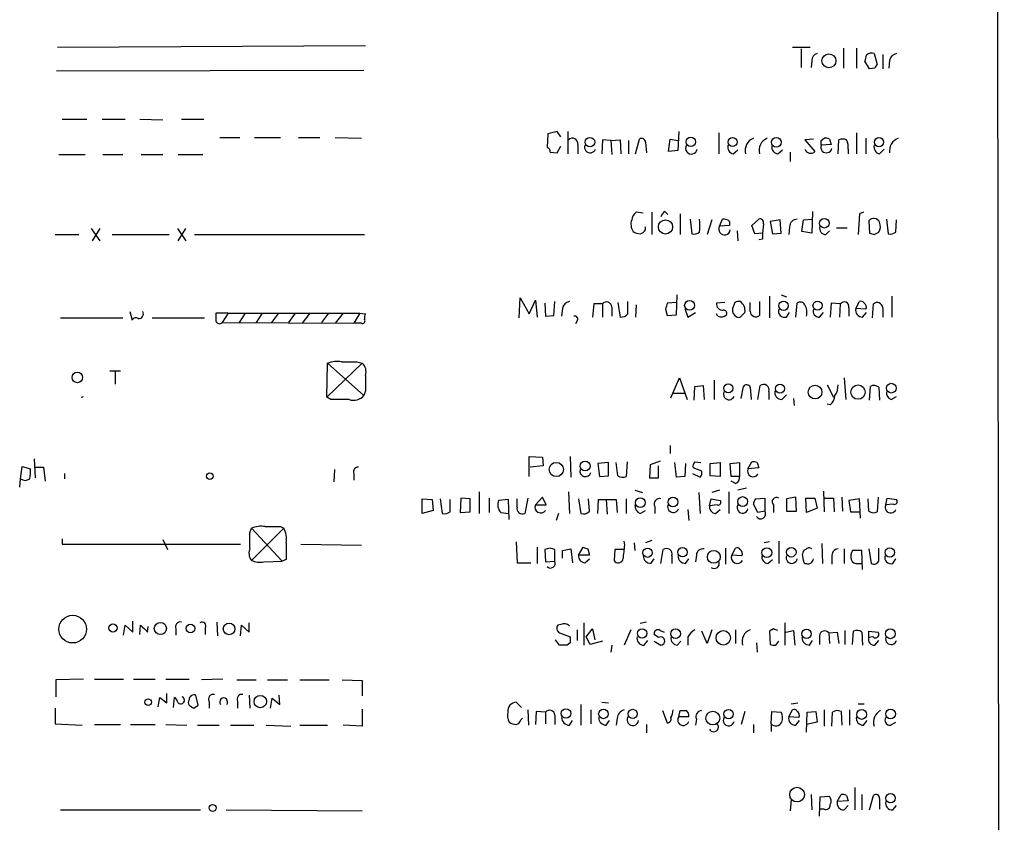
# Model space of a CAD drawing. Extents: x 10 to 1024, y 3 to 858.
# Drawn here: x 916 to 1024, y 578 to 667 of the extents above; entities that cross this region are included whole.
import ezdxf

# ---------------------------------------------------------------- set-up
doc = ezdxf.new("R2010")
doc.units = 0
doc.header["$MEASUREMENT"] = 0
doc.layers.add('MAIN', color=5, linetype='CONTINUOUS')

msp = doc.modelspace()

# ---------------------------------------------------------------- linework, layer by layer
at = {"layer": 'MAIN'}
for p, q in [((1023.112, 840.74), (1024.0433, 40.4706)), ((953.77, 663.702), (919.9033, 663.5326)), ((1002.7073, 663.5326), (1000.76, 663.5326)), ((1001.6913, 663.3633), (1001.6913, 661.3313)), ((1006.348, 663.448), (1006.348, 661.2466)), ((1007.7873, 663.448), (1007.7873, 661.2466)), ((1009.7347, 662.8553), (1010.0733, 661.67)), ((1010.666, 662.7706), (1010.666, 661.162)), ((1002.8767, 662.0933), (1002.792, 661.3313)), ((1009.2267, 661.162), (1008.7187, 662.0086)), ((1011.428, 662.0933), (1011.3433, 661.2466)), ((953.6007, 660.9926), (919.8187, 660.908)), ((1009.8193, 661.2466), (1009.2267, 661.162)), ((920.4113, 655.6586), (923.1207, 655.6586)), ((924.814, 655.6586), (927.354, 655.6586)), ((928.9627, 655.6586), (931.5027, 655.574)), ((933.5347, 655.6586), (935.99, 655.6586)), ((974.852, 654.304), (973.836, 654.05)), ((975.2753, 653.7113), (974.852, 654.304)), ((976.0373, 654.304), (976.0373, 651.8486)), ((988.2293, 654.304), (988.1447, 652.1873)), ((992.632, 654.1346), (992.632, 651.8486)), ((1007.7873, 654.1346), (1007.7873, 651.8486)), ((937.768, 653.6266), (939.9693, 653.6266)), ((941.578, 653.6266), (944.4567, 653.6266)), ((946.404, 653.6266), (948.7747, 653.6266)), ((950.468, 653.6266), (953.3467, 653.542)), ((973.836, 654.05), (973.7513, 652.526)), ((979.8473, 653.3726), (979.7627, 651.8486)), ((980.7787, 653.288), (979.8473, 653.3726)), ((980.7787, 653.288), (981.7947, 653.3726)), ((980.7787, 653.288), (980.8633, 651.764)), ((981.7947, 653.3726), (981.8793, 651.8486)), ((982.726, 653.288), (982.726, 651.8486)), ((983.488, 651.8486), (983.9113, 653.4573)), ((984.5887, 653.1186), (984.6733, 651.9333)), ((987.1287, 652.1026), (987.298, 653.4573)), ((987.298, 653.4573), (988.1447, 653.288)), ((1003.046, 653.4573), (1002.1147, 653.3726)), ((1002.1147, 653.3726), (1003.2153, 652.1026)), ((1003.8927, 653.288), (1004.2313, 653.542)), ((1004.824, 653.4573), (1004.9933, 652.8646)), ((1005.7553, 651.8486), (1005.84, 653.3726)), ((1008.8033, 653.542), (1008.8033, 651.8486)), ((974.09, 652.018), (974.852, 651.9333)), ((974.852, 651.9333), (975.2753, 652.6953)), ((977.138, 652.8646), (977.138, 651.8486)), ((988.1447, 652.1873), (987.1287, 652.1026)), ((994.2407, 651.8486), (994.7487, 652.272)), ((999.1513, 651.8486), (999.6593, 652.272)), ((1000.506, 652.018), (1000.506, 651.002)), ((1004.9933, 652.8646), (1003.8927, 652.78)), ((1006.856, 652.3566), (1006.856, 651.8486)), ((1010.3273, 651.8486), (1010.8353, 652.3566)), ((920.0727, 651.764), (922.9513, 651.764)), ((924.8987, 651.764), (927.1, 651.764)), ((929.132, 651.764), (931.5027, 651.764)), ((933.196, 651.764), (935.9053, 651.764)), ((984.3347, 645.3293), (983.5727, 645.414)), ((985.266, 645.414), (985.266, 642.9586)), ((986.7053, 645.4986), (987.044, 645.16)), ((1002.9613, 645.4986), (1002.8767, 643.128)), ((1008.5493, 645.414), (1008.126, 645.2446)), ((988.3987, 645.2446), (988.3987, 642.9586)), ((989.4993, 644.652), (989.6687, 643.0433)), ((991.87, 644.5673), (991.362, 642.9586)), ((992.7167, 643.89), (993.0553, 644.652)), ((993.8173, 644.398), (993.8173, 643.9746)), ((996.2727, 643.9746), (997.0347, 644.652)), ((999.4053, 644.5673), (998.3047, 644.398)), ((998.3047, 644.398), (998.5587, 643.0433)), ((999.49, 643.128), (999.4053, 644.5673)), ((1001.776, 643.2973), (1001.9453, 644.5673)), ((1001.9453, 644.5673), (1002.8767, 644.652)), ((1008.126, 645.2446), (1007.9567, 642.9586)), ((1009.142, 644.4826), (1009.2267, 643.128)), ((1011.0893, 644.652), (1011.2587, 643.0433)), ((1012.1053, 643.2126), (1012.19, 644.5673)), ((923.6287, 643.636), (924.56, 642.2813)), ((924.56, 643.636), (923.7133, 642.2813)), ((933.1113, 643.636), (934.0427, 642.2813)), ((933.196, 642.2813), (934.0427, 643.636)), ((984.5887, 643.4666), (984.5887, 643.8053)), ((993.8173, 643.9746), (992.7167, 643.89)), ((994.664, 643.382), (994.7487, 642.2813)), ((996.6113, 643.0433), (996.2727, 643.9746)), ((997.5427, 644.144), (997.458, 643.128)), ((1000.4213, 643.8053), (1000.3367, 642.9586)), ((1002.8767, 643.128), (1001.776, 643.2973)), ((1004.4007, 642.9586), (1004.824, 643.382)), ((1005.586, 643.7206), (1006.7713, 643.7206)), ((919.6493, 642.9586), (922.274, 642.9586)), ((925.9147, 642.9586), (932.18, 642.9586)), ((934.974, 642.9586), (953.6853, 642.9586)), ((997.458, 643.128), (996.6113, 643.0433)), ((997.458, 642.4506), (997.0347, 642.366)), ((998.5587, 643.0433), (999.49, 643.128)), ((1009.7347, 642.9586), (1010.2427, 643.2126)), ((970.7033, 633.8146), (970.788, 636.016)), ((970.788, 636.016), (971.804, 634.238)), ((971.804, 634.238), (972.4813, 635.762)), ((972.4813, 635.762), (972.6507, 633.8993)), ((987.9753, 634.1533), (988.06, 636.3546)), ((998.22, 636.1853), (998.22, 633.8146)), ((999.49, 636.3546), (1000.0827, 636.1006)), ((1011.682, 636.1853), (1011.682, 633.8993)), ((973.4973, 635.4233), (973.582, 633.984)), ((974.5133, 634.0686), (974.598, 635.5926)), ((975.4447, 634.8306), (975.36, 633.984)), ((978.916, 635.3386), (978.7467, 633.8993)), ((979.8473, 635.3386), (978.916, 635.3386)), ((979.8473, 635.3386), (979.8473, 633.8993)), ((980.8633, 635), (980.8633, 633.984)), ((981.5407, 635.508), (981.7947, 633.8993)), ((982.6413, 634.238), (982.6413, 635.5926)), ((983.5727, 635.254), (983.488, 633.8993)), ((986.79, 634.746), (986.9593, 634.0686)), ((987.9753, 635.508), (986.9593, 635.4233)), ((988.9067, 634.8306), (989.2453, 633.8993)), ((993.3093, 635.508), (992.378, 635.4233)), ((994.41, 635.508), (994.156, 634.8306)), ((996.1033, 634.492), (996.1033, 635.508)), ((997.1193, 635.5926), (997.1193, 634.0686)), ((1001.0987, 633.8993), (1001.268, 635.4233)), ((1004.9933, 635.4233), (1004.9087, 633.8993)), ((1006.0093, 635.3386), (1004.9933, 635.4233)), ((1006.0093, 635.3386), (1005.9247, 633.8993)), ((1006.9407, 634.9153), (1006.9407, 633.984)), ((1007.7027, 634.8306), (1008.126, 635.5926)), ((1008.8033, 634.746), (1007.7027, 634.8306)), ((1009.5653, 633.8146), (1009.65, 635.3386)), ((1010.666, 634.9153), (1010.666, 633.8993)), ((920.242, 633.8146), (927.1, 633.8146)), ((927.862, 634.492), (928.116, 633.5606)), ((930.3173, 633.8146), (936.0747, 633.8146)), ((938.6993, 634.3226), (937.3447, 634.3226)), ((938.6993, 634.3226), (938.022, 633.3066)), ((938.6993, 634.3226), (953.1773, 634.3226)), ((940.562, 634.3226), (939.8847, 633.3066)), ((942.4247, 634.3226), (941.7473, 633.3066)), ((944.2027, 634.3226), (943.4407, 633.3066)), ((946.0653, 634.3226), (945.3033, 633.3066)), ((947.674, 634.3226), (946.8273, 633.222)), ((949.706, 634.3226), (948.944, 633.3066)), ((951.3147, 634.3226), (950.468, 633.222)), ((953.1773, 634.3226), (952.5, 633.222)), ((953.1773, 634.3226), (953.77, 634.238)), ((973.582, 633.984), (974.5133, 634.0686)), ((986.9593, 634.0686), (987.9753, 634.1533)), ((989.2453, 633.8993), (990.092, 634.4073)), ((992.5473, 633.984), (992.378, 634.238)), ((995.172, 634.0686), (995.5107, 634.4073)), ((1000.0827, 633.8993), (1000.4213, 634.4073)), ((1003.7233, 633.8993), (1004.1467, 634.4073)), ((1008.4647, 633.8993), (1008.888, 634.4073)), ((938.022, 633.3066), (952.5, 633.222)), ((953.3467, 633.222), (952.5, 633.222)), ((977.0533, 633.476), (976.884, 633.1373)), ((949.5367, 625.094), (949.6213, 628.8193)), ((953.4313, 628.8193), (949.5367, 625.094)), ((949.6213, 628.8193), (953.6007, 625.2633)), ((952.8387, 628.9886), (953.4313, 628.8193)), ((925.6607, 627.9726), (926.846, 627.9726)), ((926.2533, 627.888), (926.2533, 626.5333)), ((987.3827, 625.0093), (988.314, 627.2106)), ((988.314, 627.2106), (989.1607, 624.84)), ((1006.4327, 627.2106), (1006.602, 624.84)), ((989.9227, 624.7553), (990.0073, 626.2793)), ((990.0073, 626.2793), (990.9387, 626.364)), ((990.9387, 626.364), (991.0233, 624.84)), ((992.124, 626.9566), (992.124, 624.84)), ((995.0873, 624.9246), (995.3413, 626.2793)), ((996.1033, 626.1946), (996.188, 624.84)), ((996.95, 624.84), (997.204, 626.364)), ((1004.57, 626.4486), (1005.2473, 625.094)), ((1009.2267, 624.7553), (1009.3113, 626.2793)), ((1010.2427, 626.1946), (1010.3273, 624.7553)), ((949.96, 624.84), (949.5367, 625.094)), ((953.77, 625.7713), (953.6007, 625.2633)), ((987.6367, 625.5173), (988.9067, 625.5173)), ((998.1353, 625.6866), (998.1353, 624.84)), ((999.5747, 624.84), (1000.0827, 625.348)), ((1000.8447, 624.9246), (1000.9293, 624.1626)), ((1011.5973, 624.84), (1012.19, 625.1786)), ((1004.9087, 624.2473), (1004.57, 624.332)), ((987.298, 619.76), (987.298, 618.9133)), ((971.804, 616.3733), (971.804, 618.5746)), ((971.804, 618.5746), (973.2433, 618.49)), ((973.2433, 618.49), (973.328, 617.5586)), ((976.2913, 618.5746), (976.376, 616.2886)), ((915.8393, 616.1193), (916.0087, 617.474)), ((916.0087, 617.474), (916.94, 617.22)), ((917.3633, 618.3206), (917.448, 616.204)), ((917.448, 617.3893), (918.3793, 617.3893)), ((918.3793, 617.3893), (918.5487, 615.8653)), ((973.328, 617.5586), (971.8887, 617.3893)), ((980.5247, 617.8973), (979.3393, 617.8126)), ((979.3393, 617.8126), (979.5087, 616.3733)), ((980.5247, 616.458), (980.5247, 617.8973)), ((981.5407, 616.458), (981.3713, 617.8973)), ((982.5567, 617.982), (982.472, 616.3733)), ((985.0967, 617.6433), (985.012, 616.204)), ((986.1973, 618.0666), (985.0967, 617.6433)), ((986.028, 616.204), (986.028, 617.5586)), ((987.9753, 616.2886), (987.806, 617.8973)), ((988.9913, 617.8126), (988.9067, 616.3733)), ((990.7693, 616.966), (989.838, 617.3046)), ((990.0073, 617.982), (990.6847, 617.8973)), ((991.7007, 617.8126), (992.8013, 617.8973)), ((991.7007, 616.458), (991.7007, 617.8126)), ((992.8013, 617.8973), (992.8013, 616.3733)), ((993.902, 617.8126), (994.918, 617.8973)), ((993.9867, 616.3733), (993.902, 617.8126)), ((994.918, 617.8973), (994.918, 616.3733)), ((995.8493, 617.22), (996.2727, 617.982)), ((997.0347, 617.3046), (995.8493, 617.22)), ((996.8653, 617.8973), (997.0347, 617.3046)), ((920.6653, 616.712), (920.6653, 616.1193)), ((950.3833, 617.1353), (950.2987, 615.7806)), ((952.5, 616.712), (952.5, 615.95)), ((979.5087, 616.3733), (980.5247, 616.458)), ((985.012, 616.204), (986.028, 616.204)), ((988.9067, 616.3733), (987.9753, 616.2886)), ((989.7533, 616.712), (990.6, 616.2886)), ((992.8013, 616.3733), (991.7007, 616.458)), ((994.918, 616.3733), (993.9867, 616.3733)), ((915.7547, 615.188), (915.8393, 616.1193)), ((994.4947, 615.6113), (993.9867, 615.8653)), ((995.68, 615.1033), (994.7487, 614.8493)), ((964.2687, 614.0026), (964.184, 612.394)), ((965.2847, 613.918), (964.2687, 614.0026)), ((966.3007, 614.68), (966.3007, 612.3093)), ((967.4013, 614.0026), (967.4013, 612.394)), ((971.6347, 614.0026), (971.296, 612.3093)), ((973.2433, 614.0873), (972.4813, 613.2406)), ((973.6667, 613.2406), (973.2433, 614.0873)), ((976.122, 614.68), (976.2067, 612.3093)), ((983.4033, 614.8493), (984.25, 614.5953)), ((990.4307, 614.5953), (990.6, 612.3093)), ((992.7167, 614.8493), (991.87, 614.5953)), ((993.7327, 614.68), (993.7327, 612.3093)), ((996.696, 613.918), (997.712, 614.0026)), ((997.712, 614.0026), (997.712, 612.5633)), ((1001.0987, 614.0873), (1000.0827, 613.918)), ((1001.1833, 612.5633), (1001.0987, 614.0873)), ((1002.1993, 614.0026), (1003.2153, 614.0026)), ((1002.284, 612.394), (1002.1993, 614.0026)), ((1003.2153, 614.0026), (1003.4693, 612.902)), ((1004.1467, 614.7646), (1004.2313, 612.4786)), ((1004.2313, 614.0026), (1005.2473, 614.0026)), ((1005.2473, 614.0026), (1005.332, 612.4786)), ((1006.1787, 614.0873), (1006.2633, 612.5633)), ((1010.158, 614.0873), (1010.0733, 612.4786)), ((1011.0047, 613.2406), (1011.174, 614.0026)), ((1011.174, 614.0026), (1012.19, 613.8333)), ((960.0353, 613.918), (961.136, 613.8333)), ((960.0353, 612.3093), (960.0353, 613.918)), ((961.136, 613.8333), (961.2207, 612.648)), ((961.9827, 613.918), (962.2367, 612.3093)), ((963.0833, 612.4786), (963.0833, 613.8333)), ((965.2847, 612.4786), (965.2847, 613.918)), ((969.518, 613.8333), (968.4173, 613.7486)), ((969.6027, 611.632), (969.518, 613.8333)), ((970.4493, 612.9866), (970.4493, 613.918)), ((972.4813, 613.2406), (973.6667, 613.2406)), ((977.2227, 613.918), (977.4767, 612.3093)), ((978.408, 612.5633), (978.3233, 613.918)), ((979.3393, 612.3093), (979.424, 613.8333)), ((979.424, 613.8333), (981.3713, 613.8333)), ((980.2707, 613.8333), (980.3553, 612.2246)), ((981.3713, 613.8333), (981.456, 612.394)), ((982.472, 613.918), (982.472, 612.3093)), ((985.6047, 613.0713), (985.6047, 612.3093)), ((991.616, 613.156), (991.7853, 613.918)), ((992.4627, 613.2406), (991.616, 613.156)), ((991.7853, 613.918), (992.8013, 613.7486)), ((996.95, 612.394), (996.442, 613.3253)), ((998.6433, 613.2406), (998.6433, 612.394)), ((1000.0827, 613.918), (1000.0827, 612.5633)), ((1008.126, 613.918), (1006.9407, 613.7486)), ((1006.9407, 613.7486), (1007.11, 612.4786)), ((1008.2107, 611.8013), (1008.126, 613.918)), ((1009.142, 612.5633), (1009.0573, 613.918)), ((1011.8513, 613.3253), (1011.0047, 613.2406)), ((961.2207, 612.648), (960.0353, 612.3093)), ((964.184, 612.394), (965.2847, 612.4786)), ((968.6713, 612.394), (969.518, 612.3093)), ((975.0213, 612.3093), (974.7673, 611.5473)), ((983.996, 612.3093), (984.5887, 612.648)), ((989.2453, 612.7326), (989.33, 611.5473)), ((992.2933, 612.3093), (992.8013, 612.7326)), ((997.712, 612.5633), (996.95, 612.394)), ((1000.0827, 612.5633), (1001.1833, 612.5633)), ((1003.4693, 612.902), (1002.284, 612.394)), ((1007.11, 612.4786), (1008.126, 612.4786)), ((944.4567, 610.87), (944.7953, 610.7006)), ((941.07, 610.1926), (941.2393, 610.7006)), ((941.2393, 610.7006), (944.626, 607.06)), ((944.7953, 610.7006), (941.2393, 607.1446)), ((920.4113, 609.5153), (920.4113, 608.9226)), ((920.4113, 608.9226), (940.054, 608.9226)), ((931.5027, 609.4306), (932.0107, 608.33)), ((946.658, 608.9226), (953.3467, 608.838)), ((970.3647, 609.1766), (970.4493, 606.8906)), ((972.6507, 608.584), (972.6507, 606.806)), ((977.2227, 607.7373), (977.7307, 608.584)), ((982.3027, 608.838), (982.218, 609.2613)), ((983.3187, 609.092), (983.4033, 608.2453)), ((985.266, 609.346), (984.5887, 609.092)), ((998.22, 609.1766), (997.6273, 609.092)), ((999.236, 609.2613), (999.236, 606.806)), ((1003.9773, 609.0073), (1004.062, 606.806)), ((974.09, 608.4993), (973.4973, 608.33)), ((973.4973, 608.33), (973.582, 606.9753)), ((974.598, 607.06), (974.598, 608.33)), ((975.4447, 608.2453), (976.376, 608.4146)), ((975.4447, 607.3986), (975.4447, 608.2453)), ((976.376, 608.4146), (976.5453, 606.8906)), ((978.408, 607.7373), (977.2227, 607.7373)), ((978.2387, 608.4146), (978.408, 607.7373)), ((981.202, 608.33), (981.1173, 607.1446)), ((982.218, 608.33), (981.202, 608.33)), ((986.282, 606.806), (986.536, 608.33)), ((987.4673, 607.6526), (987.4673, 606.806)), ((990.1767, 607.7373), (990.092, 606.9753)), ((993.394, 608.4993), (993.394, 606.7213)), ((994.0713, 607.7373), (994.4947, 608.4993)), ((995.172, 607.6526), (994.0713, 607.7373)), ((1001.9453, 607.1446), (1001.8607, 607.822)), ((1005.078, 607.568), (1005.078, 606.7213)), ((1006.4327, 608.4146), (1006.4327, 606.806)), ((1008.38, 608.2453), (1007.364, 608.2453)), ((1008.4647, 606.1286), (1008.38, 608.2453)), ((1009.142, 608.4146), (1009.396, 606.806)), ((1010.2427, 607.1446), (1010.2427, 608.4993)), ((942.594, 606.9753), (944.626, 607.06)), ((945.0493, 607.2293), (944.626, 607.06)), ((970.4493, 606.8906), (971.9733, 606.8906)), ((973.582, 606.9753), (974.598, 607.06)), ((977.9, 606.8906), (978.408, 607.314)), ((985.1813, 606.806), (985.52, 607.314)), ((988.9913, 606.806), (989.33, 607.314)), ((998.0507, 606.806), (998.5587, 607.2293)), ((1007.9567, 606.806), (1008.38, 606.806)), ((1011.7667, 606.806), (1012.1053, 607.314)), ((927.1847, 598.932), (927.354, 600.0326)), ((927.354, 600.0326), (928.2007, 599.2706)), ((928.2007, 599.2706), (928.2007, 600.456)), ((928.9627, 599.0166), (929.0473, 600.0326)), ((937.4293, 600.3713), (937.514, 598.8473)), ((940.054, 598.8473), (940.1387, 600.0326)), ((940.1387, 600.0326), (940.9853, 599.2706)), ((940.9853, 599.2706), (940.9853, 600.2866)), ((975.2753, 600.1173), (974.9367, 600.0326)), ((977.8153, 600.2866), (977.8153, 597.8313)), ((984.6733, 600.3713), (983.996, 600.202)), ((999.9133, 600.2866), (999.9133, 597.8313)), ((929.8093, 599.2706), (929.894, 599.8633)), ((932.942, 599.6093), (932.942, 598.932)), ((936.1593, 599.694), (936.1593, 599.0166)), ((975.106, 599.186), (976.2913, 598.7626)), ((977.0533, 599.5246), (977.0533, 598.3393)), ((978.0693, 598.7626), (978.7467, 599.6093)), ((978.7467, 599.6093), (979.0007, 598.424)), ((982.98, 599.5246), (982.218, 597.8313)), ((986.028, 598.678), (985.52, 599.0166)), ((986.1973, 599.44), (986.6207, 599.2706)), ((991.362, 598.0006), (990.7693, 599.3553)), ((991.87, 599.5246), (991.362, 598.0006)), ((994.4947, 599.5246), (994.4947, 598.0006)), ((998.6433, 599.6093), (998.22, 599.3553)), ((998.22, 599.3553), (998.3047, 597.916)), ((999.998, 599.2706), (1000.8447, 599.44)), ((1000.8447, 599.44), (1001.014, 597.8313)), ((1003.7233, 598.8473), (1003.7233, 597.916)), ((1004.7393, 599.186), (1005.6707, 599.2706)), ((1004.7393, 599.186), (1004.824, 598.0006)), ((1005.6707, 599.2706), (1005.84, 598.0006)), ((1006.5173, 599.44), (1006.5173, 597.916)), ((1007.364, 597.916), (1007.4487, 599.3553)), ((1008.38, 599.2706), (1008.4647, 597.8313)), ((1009.142, 598.678), (1009.142, 599.3553)), ((1009.142, 599.3553), (1010.158, 599.2706)), ((975.106, 597.8313), (974.6827, 598.424)), ((976.2913, 598.0853), (975.9527, 597.8313)), ((978.4927, 597.916), (978.0693, 598.7626)), ((979.8473, 598.2546), (978.4927, 597.916)), ((980.8633, 597.8313), (980.7787, 597.0693)), ((984.4193, 597.8313), (984.8427, 598.3393)), ((985.52, 598.2546), (986.282, 597.8313)), ((988.06, 597.8313), (988.4833, 598.2546)), ((989.2453, 598.7626), (989.2453, 597.8313)), ((996.7807, 598.0853), (996.8653, 597.0693)), ((998.8973, 597.8313), (999.236, 598.2546)), ((1002.6227, 597.8313), (1002.9613, 598.3393)), ((1009.5653, 598.7626), (1009.142, 598.678)), ((1009.8193, 597.8313), (1010.2427, 598.3393)), ((922.782, 594.106), (919.734, 594.0213)), ((919.734, 594.0213), (919.734, 592.1586)), ((923.9673, 594.106), (927.1847, 594.106)), ((928.2853, 594.106), (930.656, 594.106)), ((931.8413, 594.106), (934.3813, 594.106)), ((938.1067, 594.106), (935.736, 594.0213)), ((939.6307, 594.0213), (941.7473, 594.0213)), ((943.0173, 594.0213), (945.2187, 594.0213)), ((946.5733, 594.0213), (949.7907, 594.0213)), ((951.23, 594.0213), (953.4313, 593.9366)), ((953.4313, 593.9366), (953.4313, 592.2433)), ((931.926, 591.4813), (931.926, 592.4973)), ((930.9947, 591.058), (931.164, 592.074)), ((931.164, 592.074), (931.926, 591.4813)), ((932.688, 590.9733), (932.7727, 592.074)), ((935.3973, 591.2273), (935.1433, 592.328)), ((936.5827, 591.6506), (936.5827, 590.8886)), ((939.7153, 591.6506), (939.7153, 590.8886)), ((940.9853, 592.328), (941.07, 590.8886)), ((943.356, 590.8886), (943.5253, 591.9893)), ((943.5253, 591.9893), (944.372, 591.312)), ((944.372, 591.312), (944.2873, 592.328)), ((970.9573, 590.9733), (970.3647, 591.566)), ((977.4767, 591.312), (977.4767, 589.026)), ((979.7627, 591.566), (980.5247, 591.4813)), ((1000.5907, 591.3966), (1001.3527, 591.4813)), ((1007.9567, 591.3966), (1008.634, 591.3966)), ((919.6493, 590.8886), (919.6493, 589.1953)), ((934.8893, 590.8886), (935.3973, 591.2273)), ((953.4313, 590.804), (953.4313, 588.9413)), ((971.6347, 590.7193), (971.7193, 589.026)), ((972.566, 590.55), (972.4813, 589.1106)), ((973.582, 590.4653), (972.566, 590.55)), ((973.582, 590.4653), (973.582, 589.1953)), ((978.5773, 590.7193), (978.5773, 589.1953)), ((986.4513, 590.6346), (986.9593, 589.28)), ((988.2293, 589.9573), (988.3987, 590.6346)), ((995.5107, 590.55), (995.0873, 589.1106)), ((998.3893, 589.1953), (998.474, 590.55)), ((998.474, 590.55), (999.49, 590.4653)), ((1000.3367, 589.9573), (1000.76, 590.7193)), ((1002.284, 588.264), (1002.3687, 590.4653)), ((1002.3687, 590.4653), (1003.3, 590.55)), ((1003.3, 590.55), (1003.4693, 589.3646)), ((1004.2313, 590.7193), (1004.2313, 588.9413)), ((1005.078, 588.9413), (1005.1627, 590.4653)), ((1006.094, 590.55), (1006.1787, 589.026)), ((1007.0253, 590.7193), (1007.0253, 589.026)), ((919.6493, 589.1953), (922.6127, 589.026)), ((923.9673, 589.1106), (926.846, 589.1106)), ((927.9467, 589.1106), (930.656, 589.1106)), ((931.8413, 589.1106), (934.1273, 589.026)), ((970.8727, 589.6186), (971.042, 589.788)), ((974.598, 590.1266), (974.598, 589.1106)), ((976.2067, 589.026), (976.5453, 589.534)), ((980.2707, 589.026), (980.6093, 589.534)), ((981.456, 589.788), (981.3713, 589.026)), ((984.6733, 589.1106), (984.6733, 588.1793)), ((989.33, 589.9573), (988.2293, 589.9573)), ((990.1767, 589.7033), (990.092, 589.026)), ((996.442, 589.1106), (996.442, 588.1793)), ((998.3893, 589.1953), (998.3893, 588.3486)), ((1001.4373, 589.8726), (1000.3367, 589.9573)), ((1001.0987, 589.026), (1001.522, 589.534)), ((1003.4693, 589.3646), (1002.284, 589.1106)), ((1008.5493, 589.026), (1008.9727, 589.534)), ((1011.5127, 589.026), (1012.1053, 589.3646)), ((935.3127, 589.026), (937.6833, 589.026)), ((938.9533, 589.026), (941.4933, 589.026)), ((942.848, 589.026), (945.5573, 588.9413)), ((946.5733, 589.026), (949.6213, 589.026)), ((953.4313, 588.9413), (951.3147, 589.026)), ((1007.618, 582.168), (1007.618, 579.7126)), ((1000.5907, 580.8133), (1000.506, 579.628)), ((1002.792, 581.406), (1002.8767, 579.7126)), ((1003.7233, 579.0353), (1003.808, 581.152)), ((1003.808, 581.152), (1004.824, 581.2366)), ((1005.6707, 580.644), (1006.094, 581.406)), ((1006.856, 580.7286), (1005.6707, 580.644)), ((1006.6867, 581.3213), (1006.856, 580.7286)), ((1008.38, 581.406), (1008.38, 579.7126)), ((1009.2267, 579.7126), (1009.65, 581.3213)), ((1010.3273, 580.9826), (1010.3273, 579.7973)), ((920.242, 579.7126), (935.6513, 579.7126)), ((938.4453, 579.7126), (953.4313, 579.628)), ((1004.2313, 579.7973), (1003.808, 579.7973)), ((1006.4327, 579.7126), (1006.856, 580.2206)), ((1011.7667, 579.7126), (1012.19, 580.2206))]:
    msp.add_line(p, q, dxfattribs=at)
for centre, radius in [((1004.7555, 662.0592), 0.7659), ((978.4714, 653.1235), 0.526), ((989.5644, 653.1565), 0.5196), ((994.1559, 653.129), 0.4972), ((998.971, 653.1096), 0.5338), ((1010.2573, 653.1216), 0.5057), ((986.7835, 643.8015), 0.783), ((1004.2497, 644.2011), 0.5199), ((989.4252, 635.1746), 0.5387), ((999.7624, 635.137), 0.5177), ((1003.5015, 635.1534), 0.4998), ((922.0989, 627.2534), 0.5792), ((993.6992, 626.0659), 0.4936), ((999.3629, 626.0294), 0.4997), ((1003.2354, 625.6455), 0.7475), ((1007.9545, 625.6442), 0.7834), ((1011.6168, 626.0788), 0.5336), ((974.7673, 617.1354), 0.7815), ((977.9436, 617.5179), 0.5435), ((936.6673, 616.4016), 0.3668), ((984.0128, 613.4951), 0.5356), ((987.603, 613.5593), 0.5337), ((995.263, 613.6127), 0.5423), ((984.8111, 607.989), 0.5079), ((988.6652, 608.0489), 0.5133), ((992.0891, 607.5348), 0.7058), ((997.9255, 608.001), 0.5439), ((1000.6091, 608.0443), 0.5328), ((1011.4487, 608.0202), 0.5231), ((921.5815, 599.5895), 1.519), ((926.0132, 599.7109), 0.4496), ((931.2277, 599.6625), 0.6686), ((934.5425, 599.6615), 0.4623), ((938.7917, 599.6144), 0.6421), ((984.2056, 599.1215), 0.5108), ((987.8867, 599.0878), 0.534), ((993.1385, 598.6346), 0.7944), ((1002.2965, 599.0742), 0.5133), ((1011.5148, 599.0813), 0.5384), ((929.8709, 591.5737), 0.3618), ((942.2129, 591.6279), 0.6847), ((975.8366, 590.3213), 0.5252), ((979.9504, 590.2685), 0.5199), ((983.1724, 590.271), 0.5067), ((991.978, 589.8166), 0.7608), ((993.7129, 590.2453), 0.515), ((1008.3483, 590.2131), 0.5403), ((1011.5311, 590.2643), 0.5328), ((1001.2469, 581.4008), 0.8055), ((1011.5331, 581.0094), 0.5191), ((936.9721, 579.9328), 0.3759)]:
    msp.add_circle(centre, radius, dxfattribs=at)
for centre, radius, start, end in [((1003.6176, 662.1285), 0.7418, 101.532613, 182.720065), ((1009.4384, 662.1355), 0.7785, 67.625871, 134.994796), ((1012.317, 661.9663), 0.898, 98.130102, 171.869898), ((839.4475, 704.6738), 174.5653, 345.853137, 346.082312), ((1010.3701, 661.204), 0.5525, 122.493463, 175.577431), ((976.553, 652.9647), 0.5934, 350.290092, 136.577301), ((984.1654, 653.1187), 0.4233, 359.986465, 126.886139), ((996.9499, 652.2297), 1.4072, 111.157953, 195.713292), ((998.4739, 652.2297), 1.4072, 111.157953, 195.713292), ((876.8927, 653.034), 127.0003, 359.885409, 0.114591), ((1004.4005, 652.6098), 0.9474, 63.448472, 100.287538), ((1006.2633, 652.3995), 1.0612, 66.485935, 113.509114), ((1005.5016, 652.653), 1.3865, 347.655866, 31.266381), ((1012.8991, 652.1556), 1.4878, 111.273636, 188.593034), ((973.6413, 652.0857), 0.4538, 351.419912, 75.972942), ((978.4926, 652.5683), 0.6213, 160.343074, 340.346176), ((989.6284, 652.4557), 0.6406, 149.583888, 351.100839), ((994.361, 652.5794), 0.7407, 164.286243, 260.65214), ((999.2007, 652.5824), 0.7354, 171.169134, 266.148614), ((1002.7376, 652.5442), 0.6505, 196.760827, 317.248793), ((1004.4723, 652.565), 0.6182, 159.647892, 348.45741), ((1010.4477, 652.5794), 0.7407, 164.286243, 260.644506), ((984.165, 644.4829), 1.1035, 122.461635, 175.613639), ((987.3834, 644.5667), 1.1525, 126.041628, 162.877899), ((984.3101, 644.087), 1.3348, 158.910407, 216.273222), ((985.8254, 643.9323), 4.7448, 351.275596, 8.724404), ((993.2246, 643.8899), 0.7807, 40.605275, 102.524827), ((997.1828, 644.2921), 0.3892, 337.632677, 112.367323), ((1001.2891, 643.7842), 0.8681, 91.392836, 178.607164), ((1009.6802, 644.0165), 0.7119, 24.639112, 139.106293), ((984.0809, 644.5679), 1.527, 236.315136, 266.812677), ((983.657, 644.1445), 1.1522, 287.110772, 323.960562), ((993.2691, 643.5657), 0.6406, 149.583888, 351.100839), ((1004.4502, 643.6925), 0.7356, 171.179222, 266.141365), ((1009.1841, 643.8476), 1.2344, 329.042611, 22.164276), ((989.8805, 644.1858), 1.162, 259.497569, 303.115652), ((1166.8079, 642.7893), 169.3502, 179.885409, 180.114592), ((1051.8307, 770.0432), 133.8752, 251.443679, 251.672862), ((1011.4705, 644.1858), 1.162, 259.497569, 303.115652), ((976.3337, 634.7036), 0.898, 98.130102, 171.869898), ((980.2949, 634.9879), 0.5686, 1.219518, 141.920872), ((1156.1819, 592.7641), 174.5167, 165.851148, 166.080355), ((993.0554, 635.3387), 0.6827, 172.88123, 277.11877), ((993.1823, 634.3226), 0.3413, 330.265529, 97.11877), ((994.9531, 634.6612), 0.8149, 168.001983, 249.220945), ((994.8332, 634.6614), 0.9465, 79.683783, 116.559637), ((994.3517, 634.6121), 1.177, 349.979048, 56.417948), ((999.8851, 634.5484), 0.6785, 163.068623, 286.931377), ((1001.6106, 634.9346), 0.5968, 32.358529, 125.03213), ((1000.6113, 634.4073), 1.7254, 345.798653, 29.387781), ((1003.6424, 634.5288), 0.6347, 159.989129, 277.323209), ((1006.4408, 635.0518), 0.5181, 344.727426, 146.389676), ((1008.4376, 634.6545), 0.7557, 166.524615, 272.055151), ((1008.2954, 635.2541), 0.3785, 26.551512, 116.585359), ((1008.3799, 635), 0.4937, 329.040224, 59.024302), ((1010.0534, 634.876), 0.6138, 3.670654, 131.089329), ((928.5235, 633.3701), 0.4498, 53.14284, 154.944632), ((928.8441, 634.2465), 0.519, 264.38278, 28.234203), ((1148.9945, 633.8993), 211.6502, 179.885408, 180.114592), ((953.4632, 633.4759), 0.2793, 245.352352, 37.333472), ((954.6175, 633.8145), 0.9474, 153.448472, 190.287538), ((976.8205, 633.6877), 0.3146, 317.717737, 109.650149), ((981.8915, 634.8848), 0.9902, 264.39016, 319.217958), ((992.8861, 634.767), 0.8531, 246.602118, 313.997913), ((994.8333, 634.2381), 0.3787, 243.44848, 333.414653), ((996.7159, 634.5314), 0.6139, 183.679969, 311.077061), ((937.7215, 633.5436), 0.3828, 190.170978, 321.737667), ((950.7217, 625.8573), 3.1598, 82.295838, 110.38032), ((951.992, 1052.3381), 423.3503, 269.885409, 270.114592), ((952.5844, 627.8879), 1.2589, 340.351687, 47.720494), ((1377.1196, 626.6179), 423.3504, 179.885408, 180.114578), ((995.6965, 626.0051), 0.4487, 24.977557, 142.333315), ((997.5773, 625.8983), 0.5968, 339.223722, 128.715279), ((1003.9063, 626.3358), 1.8524, 324.622323, 3.491057), ((1009.7073, 625.4702), 0.9008, 53.5321, 116.078638), ((922.0162, 627.0542), 2.0259, 284.63301, 292.209998), ((950.976, 116.8404), 508.0006, 89.885409, 90.114591), ((952.5, 626.1778), 1.431, 249.206833, 320.279014), ((993.7646, 625.4101), 0.6066, 152.881567, 337.565407), ((999.5475, 625.5951), 0.7556, 166.515474, 272.063001), ((1003.9487, 625.3623), 1.4713, 310.728008, 356.141889), ((1011.8153, 625.5466), 0.7394, 169.085205, 252.853977), ((952.9596, 616.8965), 0.4952, 84.390726, 201.872304), ((990.4307, 617.5163), 0.6294, 132.276138, 199.655661), ((996.4419, 617.0502), 0.947, 63.443066, 100.291859), ((913.5959, 616.9237), 3.3572, 346.136778, 5.063402), ((977.9847, 616.966), 0.6116, 164.057178, 344.048171), ((982.0761, 617.1822), 0.9006, 233.524537, 296.078517), ((990.0072, 616.7966), 0.7807, 319.405074, 12.531992), ((994.3072, 616.214), 0.6312, 287.280921, 14.617437), ((996.4226, 616.9663), 0.6269, 156.129377, 327.268068), ((916.3473, 616.7753), 0.8297, 232.246149, 307.753851), ((998.9941, 613.5793), 0.4875, 60.253661, 223.994623), ((969.66, 613.2805), 1.3279, 159.359621, 221.880417), ((971.042, 612.8597), 0.6062, 167.915146, 294.7725), ((973.0546, 612.987), 0.6269, 156.137735, 327.268068), ((984.3552, 613.1921), 0.9531, 177.08326, 247.859223), ((986.1236, 613.3504), 0.5893, 74.407189, 208.274411), ((987.6366, 613.029), 0.6213, 160.343074, 340.346176), ((992.3427, 613.0431), 0.7354, 171.169134, 266.148614), ((992.5685, 613.5369), 0.3147, 250.349851, 42.282263), ((995.2597, 612.9269), 0.5996, 148.454472, 349.469554), ((997.3995, 613.2657), 0.9594, 137.162672, 176.438195), ((1011.5446, 612.9641), 0.6066, 152.881567, 337.565407), ((1011.9572, 613.6216), 0.3147, 250.332702, 42.282263), ((962.4907, 613.2403), 0.965, 254.739674, 307.882794), ((977.773, 613.0572), 0.8045, 248.38772, 322.124392), ((997.2463, 612.267), 0.548, 212.471994, 32.471994), ((1009.6774, 613.2882), 0.9012, 233.550995, 296.058953), ((942.3401, 607.737), 3.1614, 82.307152, 110.377018), ((943.61, 1034.2195), 423.3503, 269.885409, 270.114592), ((517.77, 609.346), 423.3008, 359.885395, 0.114591), ((942.7782, 609.5577), 2.3184, 348.41186, 29.53613), ((1410.6989, 608.1606), 465.6505, 179.885396, 180.114592), ((1020.3347, 735.4992), 133.8752, 251.443679, 251.672862), ((601.218, 650.426), 383.3472, 353.542741, 353.771924), ((942.3501, 607.9714), 1.3847, 157.589256, 216.661358), ((932.0165, 481.4072), 133.8752, 71.453843, 71.683013), ((977.9494, 607.6244), 0.7354, 171.169134, 266.148614), ((985.2025, 607.6738), 0.8681, 181.399434, 268.600566), ((986.9093, 607.8643), 0.5968, 339.223722, 128.715279), ((989.0125, 607.6738), 0.8681, 181.399434, 268.600566), ((990.9103, 607.688), 0.7353, 81.160239, 176.155342), ((994.6781, 607.4692), 0.6634, 156.162913, 330.707168), ((994.664, 608.1604), 0.3788, 26.598874, 116.54476), ((994.7485, 607.9066), 0.4938, 329.046192, 59.020326), ((998.1, 607.5398), 0.7354, 171.176833, 266.156387), ((1000.6609, 607.4329), 0.6185, 159.194594, 348.91893), ((1002.3095, 607.8897), 0.4539, 104.051552, 188.578205), ((1002.5803, 608.0336), 0.4827, 52.11877, 142.11877), ((1005.8046, 607.681), 0.7353, 93.844658, 188.839761), ((1008.5491, 607.5257), 1.3865, 148.733619, 192.344134), ((1011.5691, 607.455), 0.6785, 163.068623, 286.933836), ((942.213, 609.4311), 2.4852, 246.933398, 278.81873), ((974.1278, 606.8306), 0.5232, 223.977799, 26.006707), ((981.5914, 607.4325), 0.5547, 211.268462, 347.665012), ((992.1364, 606.8116), 0.5544, 230.702594, 26.620517), ((1002.2416, 607.1023), 0.2993, 171.875312, 278.143638), ((1002.4594, 607.3683), 0.5891, 252.67557, 354.711354), ((1007.7974, 607.4168), 0.6312, 197.280921, 284.617437), ((1009.6924, 607.2928), 0.5699, 238.66384, 344.927405), ((1119.9281, 790.1514), 269.4079, 224.885409, 225.114592), ((933.4289, 599.8421), 0.5397, 78.694232, 205.553719), ((935.8207, 599.948), 0.4233, 323.124688, 126.875312), ((975.4254, 599.6901), 0.5968, 144.975732, 237.641471), ((975.614, 599.3338), 0.8535, 46.020573, 113.378394), ((985.9449, 599.0903), 0.4312, 54.179699, 189.840197), ((991.319, 597.4509), 2.4537, 122.315026, 147.684974), ((996.6114, 598.2123), 1.4072, 111.165547, 195.70827), ((956.5698, 472.5172), 133.8752, 71.453843, 71.683013), ((1004.2918, 598.8351), 0.5687, 38.101204, 178.770622), ((1007.8446, 598.5464), 0.9006, 53.524537, 116.078517), ((1009.8617, 599.0166), 0.3875, 220.593275, 40.604502), ((975.5293, 386.1815), 211.6502, 89.885381, 90.114592), ((1145.6412, 598.4239), 169.3502, 179.885409, 180.114558), ((984.3924, 598.5866), 0.7559, 166.535519, 272.039726), ((986.2475, 598.2824), 0.4524, 274.373451, 119.023852), ((988.1094, 598.5651), 0.7354, 171.169134, 266.148614), ((998.7279, 598.7612), 0.9452, 243.402419, 280.324365), ((1002.6438, 598.6991), 0.8681, 181.392836, 268.607164), ((1009.7384, 598.4608), 0.6347, 159.989129, 277.323209), ((1011.5973, 598.5086), 0.6117, 164.048171, 344.057178), ((934.9317, 591.82), 0.5503, 67.386542, 180), ((937.0694, 591.8835), 0.5396, 78.681738, 205.572461), ((940.2021, 591.8834), 0.5397, 78.683821, 205.558299), ((932.0948, 591.1423), 1.1522, 17.110772, 53.960562), ((933.4754, 591.7776), 0.4073, 226.681467, 69.308936), ((934.847, 591.5236), 0.552, 147.524827, 212.466416), ((938.1914, 591.5872), 0.4364, 320.897224, 219.094496), ((970.4101, 590.5832), 0.9838, 92.644872, 186.882322), ((1019.3179, 718.0694), 152.6537, 236.192759, 236.421922), ((970.8938, 590.1267), 1.4992, 166.947235, 210.552158), ((974.0295, 590.1146), 0.5685, 1.20923, 141.914657), ((982.5511, 589.6694), 1.1015, 107.602583, 173.818923), ((985.0728, 591.027), 2.5823, 333.445864, 353.156522), ((988.7374, 759.9845), 169.3502, 269.885409, 270.114558), ((988.7289, 590.1181), 0.6223, 345.023504, 56.097982), ((990.7834, 589.9715), 0.6632, 91.21814, 203.848478), ((998.431, 589.8302), 1.2348, 337.848773, 30.95182), ((1000.9293, 590.3805), 0.3787, 26.585347, 116.55152), ((1001.0138, 590.1266), 0.4938, 329.046192, 59.020326), ((1005.6981, 589.7404), 0.9012, 63.941047, 126.449005), ((1011.0568, 589.3946), 1.3976, 117.474432, 198.924977), ((970.4496, 590.6352), 1.527, 236.315136, 266.812677), ((970.2797, 589.7036), 0.5991, 278.157154, 351.842846), ((976.2278, 589.8938), 0.8681, 181.399434, 268.607164), ((980.2918, 589.8938), 0.8681, 181.399434, 268.607164), ((983.1938, 589.633), 0.6406, 149.588416, 351.109676), ((986.9405, 589.741), 0.4614, 272.33528, 16.573158), ((988.7406, 589.6186), 0.6133, 146.47835, 343.97375), ((992.0816, 588.8385), 0.5221, 206.869421, 43.113858), ((993.7357, 589.5589), 0.5996, 148.454472, 349.469554), ((998.9255, 589.6752), 0.7197, 221.828602, 334.431916), ((1001.0715, 589.7811), 0.7556, 166.515474, 272.063001), ((1008.5222, 589.7812), 0.7557, 166.524615, 272.055151), ((1011.4702, 589.5762), 0.5519, 147.513678, 274.417021), ((1004.0991, 580.7012), 0.9012, 333.941047, 36.449005), ((1006.4056, 580.4678), 0.7557, 166.517242, 272.055151), ((1006.2632, 580.4738), 0.9474, 63.448472, 100.287538), ((1009.904, 580.9827), 0.4233, 359.986465, 126.875312), ((1011.7396, 580.4678), 0.7557, 166.517242, 272.055151), ((1004.4158, 580.257), 0.4953, 248.132005, 5.59663)]:
    msp.add_arc(centre, radius, start, end, dxfattribs=at)

doc.saveas('drawing.dxf')
